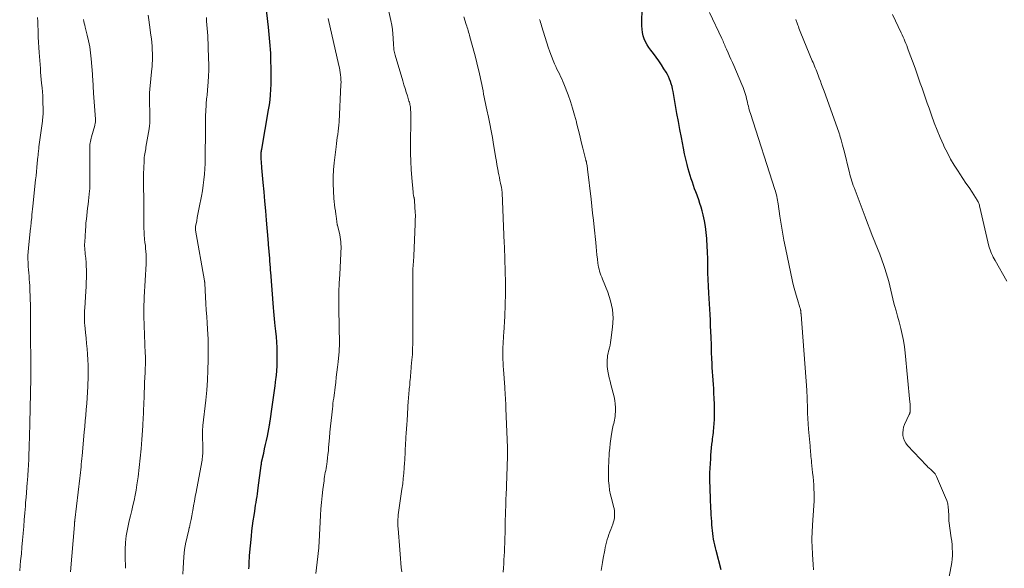
# Model space of a CAD drawing. Units: feet. Extents: x 1925000 to 1930005, y 560000 to 565000.
# Drawn here: x 1927064 to 1927269, y 560266 to 560381 of the extents above; entities that cross this region are included whole.
import ezdxf

# ---------------------------------------------------------------- set-up
doc = ezdxf.new("R2010")
doc.units = ezdxf.units.FT
doc.header["$LTSCALE"] = 100
doc.header["$MEASUREMENT"] = 0
doc.layers.add('CONTOUR INDEX', color=32, linetype='Continuous', lineweight=25)
doc.layers.add('CONTOUR INTERMEDIATE', color=40, linetype='Continuous', lineweight=15)

msp = doc.modelspace()

# ---------------------------------------------------------------- linework, layer by layer
at = {"layer": 'CONTOUR INDEX', "flags": 128}
for points, elevation in [([(1927111.37, 560266.21), (1927111.38, 560266.76), (1927111.4, 560267.31), (1927111.43, 560267.86), (1927111.47, 560268.41), (1927111.51, 560268.95), (1927111.89, 560273.01), (1927112, 560274.09), (1927112.12, 560275.17), (1927112.26, 560276.24), (1927112.42, 560277.31), (1927112.57, 560278.25), (1927112.66, 560278.85), (1927112.76, 560279.45), (1927112.86, 560280.06), (1927112.96, 560280.66), (1927113.06, 560281.27), (1927113.15, 560281.87), (1927113.24, 560282.48), (1927113.32, 560283.08), (1927113.93, 560287.78), (1927113.94, 560287.87), (1927113.96, 560287.97), (1927113.97, 560288.06), (1927113.98, 560288.16), (1927113.99, 560288.32), (1927114.01, 560288.43), (1927114.44, 560290.33), (1927114.64, 560291.22), (1927114.83, 560292.1), (1927115.02, 560292.99), (1927115.21, 560293.88), (1927115.51, 560295.38), (1927115.54, 560295.52), (1927115.57, 560295.66), (1927115.59, 560295.8), (1927115.61, 560295.94), (1927115.64, 560296.1), (1927115.67, 560296.32), (1927115.7, 560296.54), (1927115.74, 560296.76), (1927115.77, 560296.97), (1927116.22, 560299.99), (1927116.44, 560301.44), (1927116.64, 560302.89), (1927116.83, 560304.34), (1927117.01, 560305.79), (1927117.04, 560306.05), (1927117.17, 560307.38), (1927117.26, 560308.7), (1927117.28, 560310.03), (1927117.27, 560311.36), (1927117.23, 560312.36), (1927117.17, 560313.49), (1927117.1, 560314.62), (1927117, 560315.75), (1927116.87, 560316.87), (1927116.79, 560317.55), (1927116.7, 560318.34), (1927116.62, 560319.13), (1927116.54, 560319.91), (1927116.48, 560320.7), (1927115.9, 560328.1), (1927115.88, 560328.46), (1927115.85, 560328.81), (1927115.83, 560329.17), (1927115.8, 560329.52), (1927115.78, 560329.88), (1927115.75, 560330.24), (1927115.73, 560330.59), (1927115.7, 560330.95), (1927115.47, 560333.83), (1927115.46, 560333.91), (1927115.46, 560333.98), (1927115.45, 560334.06), (1927115.45, 560334.14), (1927115.44, 560334.21), (1927115.43, 560334.29), (1927115.43, 560334.37), (1927115.42, 560334.44), (1927115.41, 560334.52), (1927115.41, 560334.64), (1927115.4, 560334.75), (1927115.39, 560334.87), (1927115.38, 560334.99), (1927115.05, 560338.94), (1927114.88, 560340.9), (1927114.71, 560342.86), (1927114.53, 560344.82), (1927114.35, 560346.78), (1927114.07, 560349.82), (1927114.03, 560350.26), (1927114, 560350.7), (1927113.97, 560351.14), (1927113.94, 560351.58), (1927113.91, 560352.03), (1927113.91, 560352.25), (1927113.91, 560352.46), (1927113.91, 560352.67), (1927113.93, 560352.88), (1927113.95, 560353.1), (1927113.98, 560353.31), (1927114.01, 560353.52), (1927114.04, 560353.73), (1927115.48, 560361.91), (1927115.6, 560362.67), (1927115.71, 560363.42), (1927115.79, 560364.18), (1927115.86, 560364.94), (1927115.89, 560365.35), (1927115.93, 560365.91), (1927115.96, 560366.47), (1927115.98, 560367.03), (1927116, 560367.59), (1927116.01, 560368.15), (1927116.01, 560368.71), (1927116.01, 560369.26), (1927116, 560369.82), (1927115.93, 560373.01), (1927115.91, 560373.79), (1927115.87, 560374.56), (1927115.81, 560375.33), (1927115.74, 560376.1), (1927115.66, 560376.87), (1927115.58, 560377.65), (1927115.5, 560378.42), (1927115.42, 560379.19), (1927114.63, 560386.39)], 1140), ([(1927209.9, 560265.98), (1927208.86, 560270.01), (1927208.72, 560270.6), (1927208.58, 560271.19), (1927208.46, 560271.78), (1927208.34, 560272.37), (1927208.24, 560272.97), (1927208.15, 560273.56), (1927208.09, 560274.16), (1927208.04, 560274.76), (1927207.99, 560275.38), (1927207.95, 560276.07), (1927207.9, 560276.75), (1927207.86, 560277.44), (1927207.81, 560278.13), (1927207.77, 560278.81), (1927207.74, 560279.5), (1927207.71, 560280.18), (1927207.68, 560280.87), (1927207.57, 560284.82), (1927207.56, 560284.99), (1927207.56, 560285.17), (1927207.56, 560285.34), (1927207.56, 560285.52), (1927207.56, 560285.69), (1927207.57, 560285.86), (1927207.58, 560286.04), (1927207.58, 560286.21), (1927207.74, 560289.17), (1927207.79, 560289.93), (1927207.85, 560290.7), (1927207.92, 560291.46), (1927208, 560292.23), (1927208.08, 560292.89), (1927208.13, 560293.32), (1927208.18, 560293.75), (1927208.24, 560294.18), (1927208.29, 560294.61), (1927208.34, 560295.04), (1927208.38, 560295.47), (1927208.41, 560295.9), (1927208.44, 560296.33), (1927208.5, 560297.53), (1927208.53, 560298.56), (1927208.54, 560299.58), (1927208.52, 560300.61), (1927208.48, 560301.64), (1927208.41, 560302.9), (1927208.36, 560303.79), (1927208.3, 560304.67), (1927208.23, 560305.55), (1927208.16, 560306.44), (1927208.1, 560307.32), (1927208.05, 560308.21), (1927208.01, 560309.09), (1927207.98, 560309.98), (1927207.97, 560310.19), (1927207.94, 560311.18), (1927207.92, 560312.18), (1927207.88, 560313.17), (1927207.85, 560314.16), (1927207.83, 560314.53), (1927207.79, 560315.71), (1927207.73, 560316.89), (1927207.67, 560318.06), (1927207.6, 560319.24), (1927207.32, 560323.72), (1927207.25, 560325.14), (1927207.19, 560326.56), (1927207.15, 560327.97), (1927207.13, 560329.39), (1927207.13, 560329.54), (1927207.11, 560330.88), (1927207.07, 560332.23), (1927207.01, 560333.57), (1927206.94, 560334.92), (1927206.92, 560335.11), (1927206.81, 560336.35), (1927206.65, 560337.59), (1927206.42, 560338.81), (1927206.15, 560340.02), (1927205.94, 560340.86), (1927205.72, 560341.64), (1927205.49, 560342.42), (1927205.24, 560343.2), (1927204.96, 560343.96), (1927204.9, 560344.13), (1927204.64, 560344.81), (1927204.39, 560345.49), (1927204.15, 560346.18), (1927203.91, 560346.87), (1927203.68, 560347.56), (1927203.46, 560348.25), (1927203.26, 560348.95), (1927203.07, 560349.65), (1927202.85, 560350.51), (1927202.57, 560351.65), (1927202.3, 560352.8), (1927202.05, 560353.94), (1927201.82, 560355.09), (1927201.62, 560356.14), (1927201.31, 560357.82), (1927201, 560359.5), (1927200.7, 560361.18), (1927200.4, 560362.86), (1927199.9, 560365.77), (1927199.79, 560366.31), (1927199.67, 560366.83), (1927199.52, 560367.35), (1927199.35, 560367.87), (1927199.16, 560368.37), (1927198.94, 560368.87), (1927198.69, 560369.34), (1927198.42, 560369.81), (1927197.98, 560370.53), (1927197.46, 560371.34), (1927196.92, 560372.14), (1927196.36, 560372.92), (1927195.77, 560373.68), (1927195.22, 560374.38), (1927194.82, 560374.94), (1927194.46, 560375.52), (1927194.15, 560376.13), (1927193.88, 560376.76), (1927193.67, 560377.41), (1927193.52, 560378.08), (1927193.43, 560378.75), (1927193.4, 560379.44), (1927193.41, 560383.81)], 1160)]:
    msp.add_lwpolyline(points, dxfattribs=dict(at, elevation=elevation))
at = {"layer": 'CONTOUR INTERMEDIATE', "flags": 128}
for points, elevation in [([(1927143.24, 560265.56), (1927143.16, 560266.5), (1927143.08, 560267.41), (1927143, 560268.33), (1927142.92, 560269.24), (1927142.85, 560270.15), (1927142.49, 560274.64), (1927142.46, 560275.11), (1927142.45, 560275.58), (1927142.45, 560276.06), (1927142.46, 560276.53), (1927142.5, 560277), (1927142.54, 560277.47), (1927142.59, 560277.94), (1927142.65, 560278.41), (1927143.3, 560282.84), (1927143.45, 560283.94), (1927143.58, 560285.05), (1927143.68, 560286.15), (1927143.77, 560287.26), (1927143.85, 560288.29), (1927143.88, 560288.88), (1927143.92, 560289.48), (1927143.95, 560290.07), (1927143.98, 560290.67), (1927144, 560291.27), (1927144.03, 560291.86), (1927144.07, 560292.46), (1927144.1, 560293.06), (1927144.14, 560293.63), (1927144.19, 560294.52), (1927144.25, 560295.4), (1927144.3, 560296.29), (1927144.36, 560297.17), (1927144.63, 560301.25), (1927144.66, 560301.66), (1927144.69, 560302.07), (1927144.72, 560302.48), (1927144.76, 560302.89), (1927144.8, 560303.3), (1927144.83, 560303.71), (1927144.87, 560304.12), (1927144.91, 560304.53), (1927144.93, 560304.75), (1927144.97, 560305.2), (1927145.01, 560305.66), (1927145.05, 560306.12), (1927145.09, 560306.58), (1927145.13, 560307.04), (1927145.17, 560307.5), (1927145.21, 560307.95), (1927145.25, 560308.41), (1927145.38, 560309.78), (1927145.47, 560310.92), (1927145.53, 560312.06), (1927145.57, 560313.21), (1927145.59, 560314.35), (1927145.6, 560316.29), (1927145.6, 560316.57), (1927145.6, 560316.84), (1927145.59, 560317.12), (1927145.57, 560317.39), (1927145.56, 560317.67), (1927145.55, 560317.94), (1927145.55, 560318.22), (1927145.55, 560318.49), (1927145.58, 560328.06), (1927145.59, 560328.49), (1927145.6, 560328.92), (1927145.63, 560329.34), (1927145.66, 560329.77), (1927145.7, 560330.2), (1927145.73, 560330.62), (1927145.76, 560331.05), (1927145.78, 560331.48), (1927146.07, 560338.08), (1927146.09, 560338.95), (1927146.1, 560339.83), (1927146.07, 560340.7), (1927146.02, 560341.57), (1927145.91, 560343.16), (1927145.91, 560343.24), (1927145.9, 560343.32), (1927145.88, 560343.4), (1927145.87, 560343.48), (1927145.85, 560343.56), (1927145.83, 560343.64), (1927145.81, 560343.72), (1927145.79, 560343.8), (1927145.74, 560344.01), (1927145.7, 560344.2), (1927145.67, 560344.38), (1927145.64, 560344.57), (1927145.62, 560344.76), (1927145.35, 560347.78), (1927145.23, 560349.49), (1927145.14, 560351.19), (1927145.09, 560352.9), (1927145.08, 560354.61), (1927145.12, 560360.08), (1927145.13, 560360.45), (1927145.12, 560360.83), (1927145.12, 560361.2), (1927145.12, 560361.57), (1927145.11, 560361.83), (1927145.1, 560362.07), (1927145.08, 560362.32), (1927145.05, 560362.56), (1927145.01, 560362.8), (1927144.96, 560363.04), (1927144.91, 560363.28), (1927144.84, 560363.52), (1927144.77, 560363.76), (1927144.43, 560364.84), (1927144.18, 560365.62), (1927143.94, 560366.4), (1927143.7, 560367.18), (1927143.47, 560367.97), (1927141.86, 560373.33), (1927141.79, 560373.6), (1927141.73, 560373.88), (1927141.67, 560374.16), (1927141.63, 560374.43), (1927141.6, 560374.72), (1927141.57, 560375), (1927141.55, 560375.28), (1927141.53, 560375.56), (1927141.47, 560376.86), (1927141.41, 560377.8), (1927141.31, 560378.72), (1927141.16, 560379.64), (1927140.98, 560380.56), (1927139.98, 560385.02)], 1148), ([(1927229.18, 560266.02), (1927229.12, 560267.12), (1927229, 560269.18), (1927228.97, 560269.72), (1927228.94, 560270.27), (1927228.91, 560270.81), (1927228.89, 560271.36), (1927228.88, 560271.49), (1927228.87, 560271.97), (1927228.87, 560272.45), (1927228.87, 560272.92), (1927228.89, 560273.4), (1927228.91, 560273.88), (1927228.93, 560274.35), (1927228.96, 560274.83), (1927228.99, 560275.3), (1927229.26, 560279.42), (1927229.31, 560280.28), (1927229.33, 560281.13), (1927229.32, 560281.99), (1927229.29, 560282.85), (1927229.23, 560283.71), (1927229.17, 560284.57), (1927229.1, 560285.42), (1927229.01, 560286.28), (1927228.79, 560288.37), (1927228.75, 560288.8), (1927228.71, 560289.23), (1927228.66, 560289.66), (1927228.62, 560290.09), (1927228.58, 560290.52), (1927228.55, 560290.96), (1927228.51, 560291.39), (1927228.47, 560291.82), (1927228.18, 560295.33), (1927228.1, 560296.43), (1927228.02, 560297.54), (1927227.97, 560298.65), (1927227.93, 560299.76), (1927227.88, 560301.58), (1927227.87, 560301.78), (1927227.87, 560301.99), (1927227.86, 560302.19), (1927227.85, 560302.39), (1927227.84, 560302.56), (1927227.83, 560302.67), (1927227.82, 560302.79), (1927227.81, 560302.9), (1927227.8, 560303.02), (1927227.79, 560303.13), (1927227.78, 560303.25), (1927227.77, 560303.36), (1927227.77, 560303.48), (1927226.6, 560319.24), (1927226.59, 560319.32), (1927226.59, 560319.4), (1927226.58, 560319.47), (1927226.57, 560319.55), (1927226.57, 560319.63), (1927226.56, 560319.7), (1927226.55, 560319.78), (1927226.54, 560319.85), (1927226.54, 560319.89), (1927226.53, 560319.98), (1927226.52, 560320.07), (1927226.5, 560320.16), (1927226.49, 560320.25), (1927226.48, 560320.28), (1927226.46, 560320.39), (1927226.43, 560320.5), (1927226.4, 560320.6), (1927226.37, 560320.7), (1927225.84, 560322.36), (1927225.56, 560323.3), (1927225.29, 560324.25), (1927225.05, 560325.2), (1927224.84, 560326.15), (1927223.34, 560333.15), (1927223, 560334.79), (1927222.69, 560336.44), (1927222.42, 560338.1), (1927222.17, 560339.76), (1927221.81, 560342.31), (1927221.75, 560342.7), (1927221.69, 560343.08), (1927221.61, 560343.47), (1927221.53, 560343.85), (1927221.44, 560344.23), (1927221.35, 560344.61), (1927221.24, 560344.99), (1927221.12, 560345.36), (1927216.03, 560361.15), (1927215.91, 560361.53), (1927215.8, 560361.91), (1927215.7, 560362.3), (1927215.61, 560362.69), (1927215.52, 560363.08), (1927215.43, 560363.46), (1927215.34, 560363.85), (1927215.24, 560364.24), (1927215.11, 560364.73), (1927214.93, 560365.36), (1927214.73, 560365.98), (1927214.5, 560366.59), (1927214.26, 560367.2), (1927212.55, 560371.18), (1927212.26, 560371.84), (1927211.97, 560372.51), (1927211.68, 560373.17), (1927211.38, 560373.84), (1927211.03, 560374.61), (1927210.91, 560374.89), (1927210.79, 560375.16), (1927210.67, 560375.44), (1927210.56, 560375.71), (1927210.44, 560375.99), (1927210.32, 560376.26), (1927210.19, 560376.54), (1927210.06, 560376.81), (1927207.48, 560382.23)], 1164), ([(1927063.52, 560265.76), (1927063.62, 560266.88), (1927063.72, 560267.87), (1927063.86, 560269.3), (1927063.99, 560270.73), (1927064.11, 560272.16), (1927064.23, 560273.59), (1927064.23, 560273.63), (1927064.35, 560275.04), (1927064.46, 560276.45), (1927064.58, 560277.86), (1927064.7, 560279.27), (1927064.76, 560280), (1927064.85, 560281.05), (1927064.93, 560282.09), (1927065.02, 560283.14), (1927065.1, 560284.19), (1927065.14, 560284.6), (1927065.22, 560285.7), (1927065.29, 560286.81), (1927065.35, 560287.92), (1927065.41, 560289.03), (1927065.41, 560289.14), (1927065.45, 560290.19), (1927065.49, 560291.24), (1927065.52, 560292.3), (1927065.55, 560293.35), (1927065.57, 560294.33), (1927065.59, 560294.9), (1927065.6, 560295.46), (1927065.61, 560296.02), (1927065.63, 560296.58), (1927065.87, 560305.99), (1927065.87, 560306.08), (1927065.87, 560306.17), (1927065.87, 560306.26), (1927065.87, 560306.35), (1927065.87, 560306.44), (1927065.87, 560306.53), (1927065.87, 560306.62), (1927065.87, 560306.71), (1927065.8, 560317.43), (1927065.79, 560317.87), (1927065.79, 560318.31), (1927065.79, 560318.75), (1927065.79, 560319.19), (1927065.78, 560319.62), (1927065.78, 560320.06), (1927065.77, 560320.5), (1927065.75, 560320.94), (1927065.63, 560324.62), (1927065.6, 560325.28), (1927065.57, 560325.94), (1927065.51, 560326.6), (1927065.46, 560327.26), (1927065.4, 560327.91), (1927065.34, 560328.57), (1927065.3, 560329.23), (1927065.27, 560329.89), (1927065.26, 560330.07), (1927065.24, 560330.82), (1927065.25, 560331.57), (1927065.29, 560332.31), (1927065.35, 560333.06), (1927065.79, 560337.34), (1927065.81, 560337.49), (1927065.83, 560337.65), (1927065.84, 560337.8), (1927065.86, 560337.96), (1927065.88, 560338.11), (1927065.9, 560338.27), (1927065.92, 560338.42), (1927065.93, 560338.57), (1927066.02, 560339.45), (1927066.08, 560340.04), (1927066.14, 560340.64), (1927066.21, 560341.23), (1927066.27, 560341.82), (1927066.85, 560347.33), (1927066.94, 560348.19), (1927067.03, 560349.06), (1927067.11, 560349.92), (1927067.19, 560350.79), (1927067.32, 560352.14), (1927067.34, 560352.4), (1927067.37, 560352.66), (1927067.39, 560352.93), (1927067.42, 560353.19), (1927067.45, 560353.46), (1927067.48, 560353.72), (1927067.51, 560353.98), (1927067.54, 560354.25), (1927068.26, 560359.59), (1927068.29, 560359.8), (1927068.31, 560360.02), (1927068.34, 560360.23), (1927068.36, 560360.44), (1927068.37, 560360.66), (1927068.39, 560360.87), (1927068.39, 560361.08), (1927068.39, 560361.3), (1927068.35, 560364.33), (1927068.34, 560364.61), (1927068.33, 560364.89), (1927068.32, 560365.17), (1927068.3, 560365.45), (1927068.28, 560365.73), (1927068.25, 560366.01), (1927068.23, 560366.28), (1927068.2, 560366.56), (1927068.1, 560367.53), (1927068.02, 560368.29), (1927067.95, 560369.05), (1927067.88, 560369.82), (1927067.83, 560370.58), (1927067.58, 560373.91), (1927067.51, 560374.98), (1927067.45, 560376.05), (1927067.4, 560377.13), (1927067.37, 560378.2), (1927067.35, 560378.66), (1927067.33, 560379.5), (1927067.29, 560380.34), (1927067.24, 560381.18)], 1124), ([(1927074.09, 560265.55), (1927074.93, 560275.4), (1927074.94, 560275.52), (1927074.95, 560275.63), (1927074.96, 560275.75), (1927074.97, 560275.86), (1927074.98, 560275.97), (1927075, 560276.09), (1927075.01, 560276.2), (1927075.02, 560276.32), (1927076.06, 560285.1), (1927076.13, 560285.68), (1927076.19, 560286.27), (1927076.26, 560286.85), (1927076.32, 560287.44), (1927076.38, 560288.03), (1927076.44, 560288.61), (1927076.5, 560289.2), (1927076.55, 560289.78), (1927076.99, 560294.7), (1927077.1, 560295.89), (1927077.21, 560297.08), (1927077.31, 560298.27), (1927077.42, 560299.46), (1927077.51, 560300.65), (1927077.6, 560301.85), (1927077.66, 560303.04), (1927077.72, 560304.24), (1927077.8, 560306.42), (1927077.82, 560307.55), (1927077.82, 560308.68), (1927077.77, 560309.82), (1927077.69, 560310.95), (1927077.59, 560312.08), (1927077.48, 560313.21), (1927077.37, 560314.34), (1927077.25, 560315.47), (1927077.08, 560317.04), (1927077.05, 560317.47), (1927077.02, 560317.91), (1927077.01, 560318.35), (1927077.01, 560318.79), (1927077.02, 560319.22), (1927077.04, 560319.66), (1927077.06, 560320.1), (1927077.08, 560320.54), (1927077.32, 560324.12), (1927077.37, 560325.05), (1927077.41, 560325.99), (1927077.43, 560326.92), (1927077.43, 560327.86), (1927077.43, 560328.69), (1927077.42, 560329.21), (1927077.4, 560329.73), (1927077.36, 560330.25), (1927077.31, 560330.77), (1927077.29, 560330.97), (1927077.24, 560331.39), (1927077.19, 560331.81), (1927077.15, 560332.23), (1927077.11, 560332.65), (1927077.08, 560333.06), (1927077.06, 560333.48), (1927077.06, 560333.9), (1927077.08, 560334.32), (1927077.24, 560336.84), (1927077.29, 560337.61), (1927077.35, 560338.38), (1927077.43, 560339.15), (1927077.52, 560339.91), (1927077.61, 560340.68), (1927077.7, 560341.44), (1927077.79, 560342.21), (1927077.87, 560342.98), (1927078.1, 560345.06), (1927078.11, 560345.2), (1927078.13, 560345.34), (1927078.14, 560345.48), (1927078.15, 560345.61), (1927078.18, 560345.84), (1927078.18, 560345.87), (1927078.18, 560345.89), (1927078.18, 560345.91), (1927078.18, 560345.93), (1927078.19, 560346.02), (1927078.19, 560346.04), (1927078.19, 560346.07), (1927078.19, 560346.09), (1927078.19, 560346.11), (1927078.14, 560353.7), (1927078.15, 560354.03), (1927078.16, 560354.37), (1927078.19, 560354.7), (1927078.23, 560355.03), (1927078.29, 560355.36), (1927078.35, 560355.68), (1927078.42, 560356.01), (1927078.51, 560356.33), (1927079.18, 560358.69), (1927079.22, 560358.85), (1927079.26, 560359.01), (1927079.29, 560359.17), (1927079.31, 560359.34), (1927079.32, 560359.5), (1927079.33, 560359.67), (1927079.33, 560359.83), (1927079.32, 560360), (1927078.94, 560365.4), (1927078.91, 560365.9), (1927078.88, 560366.39), (1927078.85, 560366.89), (1927078.83, 560367.38), (1927078.81, 560367.87), (1927078.78, 560368.37), (1927078.74, 560368.86), (1927078.71, 560369.35), (1927078.44, 560372.56), (1927078.31, 560373.81), (1927078.13, 560375.06), (1927077.89, 560376.31), (1927077.61, 560377.54), (1927077.19, 560379.2), (1927077.09, 560379.6), (1927076.99, 560380), (1927076.89, 560380.4), (1927076.8, 560380.8)], 1128), ([(1927085.61, 560266.3), (1927085.51, 560268.84), (1927085.52, 560270.26), (1927085.59, 560271.68), (1927085.77, 560273.08), (1927086.02, 560274.48), (1927086.16, 560275.14), (1927086.4, 560276.21), (1927086.65, 560277.27), (1927086.9, 560278.34), (1927087.16, 560279.41), (1927087.41, 560280.47), (1927087.63, 560281.55), (1927087.82, 560282.62), (1927087.99, 560283.71), (1927088.22, 560285.41), (1927088.46, 560287.35), (1927088.68, 560289.29), (1927088.86, 560291.24), (1927089.01, 560293.19), (1927089.21, 560296.03), (1927089.25, 560296.62), (1927089.28, 560297.22), (1927089.31, 560297.82), (1927089.34, 560298.42), (1927089.36, 560299.02), (1927089.38, 560299.61), (1927089.41, 560300.21), (1927089.43, 560300.81), (1927089.48, 560301.95), (1927089.52, 560302.98), (1927089.56, 560304.02), (1927089.6, 560305.05), (1927089.65, 560306.08), (1927089.69, 560307.16), (1927089.71, 560307.66), (1927089.73, 560308.15), (1927089.74, 560308.65), (1927089.75, 560309.14), (1927089.75, 560309.64), (1927089.75, 560310.14), (1927089.74, 560310.63), (1927089.73, 560311.13), (1927089.46, 560318.87), (1927089.45, 560319.37), (1927089.44, 560319.87), (1927089.44, 560320.38), (1927089.44, 560320.88), (1927089.46, 560321.38), (1927089.47, 560321.88), (1927089.49, 560322.39), (1927089.52, 560322.89), (1927089.91, 560329.85), (1927089.94, 560330.48), (1927089.94, 560331.12), (1927089.91, 560331.76), (1927089.87, 560332.39), (1927089.8, 560333.03), (1927089.74, 560333.66), (1927089.67, 560334.3), (1927089.6, 560334.93), (1927089.59, 560335.08), (1927089.52, 560335.79), (1927089.47, 560336.5), (1927089.45, 560337.21), (1927089.44, 560337.92), (1927089.45, 560338.6), (1927089.45, 560339.29), (1927089.45, 560339.98), (1927089.45, 560340.66), (1927089.45, 560341.35), (1927089.44, 560342.04), (1927089.43, 560342.73), (1927089.42, 560343.42), (1927089.4, 560344.1), (1927089.38, 560345.27), (1927089.36, 560346.39), (1927089.36, 560347.52), (1927089.38, 560348.65), (1927089.42, 560349.78), (1927089.48, 560351.31), (1927089.5, 560351.67), (1927089.53, 560352.03), (1927089.57, 560352.39), (1927089.63, 560352.74), (1927089.69, 560353.1), (1927089.75, 560353.46), (1927089.81, 560353.81), (1927089.87, 560354.17), (1927090.54, 560357.99), (1927090.63, 560358.58), (1927090.69, 560359.16), (1927090.71, 560359.75), (1927090.71, 560360.35), (1927090.69, 560360.94), (1927090.67, 560361.53), (1927090.65, 560362.13), (1927090.63, 560362.72), (1927090.61, 560363.11), (1927090.59, 560363.9), (1927090.6, 560364.68), (1927090.63, 560365.47), (1927090.69, 560366.26), (1927091.1, 560370.55), (1927091.14, 560370.94), (1927091.17, 560371.34), (1927091.2, 560371.73), (1927091.23, 560372.12), (1927091.25, 560372.52), (1927091.26, 560372.91), (1927091.25, 560373.31), (1927091.23, 560373.7), (1927091.19, 560374.44), (1927091.14, 560375.21), (1927091.08, 560375.97), (1927091, 560376.73), (1927090.91, 560377.49), (1927090.63, 560379.68), (1927090.5, 560380.69), (1927090.36, 560381.71)], 1132), ([(1927097.56, 560265.09), (1927097.62, 560266.31), (1927097.69, 560267.54), (1927097.76, 560268.7), (1927097.82, 560269.47), (1927097.91, 560270.23), (1927098.04, 560270.99), (1927098.2, 560271.75), (1927098.38, 560272.5), (1927098.55, 560273.25), (1927098.73, 560274), (1927098.9, 560274.75), (1927098.93, 560274.85), (1927099.11, 560275.65), (1927099.28, 560276.46), (1927099.45, 560277.27), (1927099.6, 560278.07), (1927099.65, 560278.37), (1927099.82, 560279.33), (1927100, 560280.29), (1927100.17, 560281.25), (1927100.35, 560282.2), (1927101.51, 560288.51), (1927101.57, 560288.84), (1927101.62, 560289.18), (1927101.66, 560289.51), (1927101.7, 560289.85), (1927101.72, 560290.18), (1927101.74, 560290.52), (1927101.75, 560290.86), (1927101.75, 560291.19), (1927101.7, 560294.36), (1927101.7, 560294.53), (1927101.7, 560294.69), (1927101.69, 560294.86), (1927101.69, 560295.03), (1927101.69, 560295.12), (1927101.69, 560295.24), (1927101.69, 560295.36), (1927101.7, 560295.48), (1927101.71, 560295.61), (1927101.72, 560295.73), (1927101.73, 560295.85), (1927101.74, 560295.97), (1927101.75, 560296.1), (1927102.36, 560301.38), (1927102.57, 560303.47), (1927102.73, 560305.57), (1927102.81, 560307.67), (1927102.85, 560309.77), (1927102.86, 560313.6), (1927102.86, 560313.79), (1927102.85, 560313.98), (1927102.84, 560314.16), (1927102.83, 560314.35), (1927102.82, 560314.54), (1927102.81, 560314.73), (1927102.8, 560314.92), (1927102.78, 560315.11), (1927102.63, 560317.45), (1927102.55, 560318.81), (1927102.46, 560320.16), (1927102.38, 560321.52), (1927102.31, 560322.88), (1927102.14, 560325.8), (1927102.14, 560325.86), (1927102.13, 560325.91), (1927102.13, 560325.97), (1927102.12, 560326.03), (1927102.12, 560326.09), (1927102.11, 560326.14), (1927102.1, 560326.2), (1927102.09, 560326.26), (1927100.24, 560336.86), (1927100.23, 560336.95), (1927100.22, 560337.04), (1927100.21, 560337.13), (1927100.21, 560337.23), (1927100.21, 560337.32), (1927100.21, 560337.41), (1927100.22, 560337.51), (1927100.24, 560337.6), (1927100.46, 560338.81), (1927100.59, 560339.51), (1927100.72, 560340.21), (1927100.85, 560340.9), (1927100.98, 560341.6), (1927101.44, 560343.96), (1927101.64, 560345.08), (1927101.81, 560346.21), (1927101.95, 560347.35), (1927102.07, 560348.49), (1927102.15, 560349.63), (1927102.21, 560350.77), (1927102.25, 560351.91), (1927102.26, 560353.06), (1927102.27, 560356.6), (1927102.27, 560357.21), (1927102.27, 560357.83), (1927102.27, 560358.45), (1927102.27, 560359.06), (1927102.27, 560359.68), (1927102.28, 560360.29), (1927102.31, 560360.91), (1927102.34, 560361.53), (1927102.44, 560363.15), (1927102.47, 560363.52), (1927102.5, 560363.88), (1927102.54, 560364.25), (1927102.58, 560364.61), (1927102.62, 560364.98), (1927102.66, 560365.35), (1927102.7, 560365.71), (1927102.73, 560366.08), (1927102.85, 560367.78), (1927102.92, 560369), (1927102.96, 560370.22), (1927102.97, 560371.45), (1927102.95, 560372.67), (1927102.88, 560375.08), (1927102.85, 560375.84), (1927102.81, 560376.61), (1927102.76, 560377.37), (1927102.71, 560378.13), (1927102.65, 560378.89), (1927102.59, 560379.65), (1927102.54, 560380.42), (1927102.48, 560381.18)], 1136), ([(1927125.32, 560265.19), (1927125.46, 560266.39), (1927125.59, 560267.59), (1927125.93, 560270.56), (1927125.94, 560270.72), (1927125.96, 560270.89), (1927125.97, 560271.05), (1927125.98, 560271.21), (1927125.99, 560271.38), (1927126, 560271.54), (1927126.01, 560271.7), (1927126.02, 560271.87), (1927126.31, 560277.35), (1927126.39, 560278.7), (1927126.5, 560280.05), (1927126.64, 560281.4), (1927126.8, 560282.75), (1927127.03, 560284.57), (1927127.09, 560285), (1927127.15, 560285.43), (1927127.22, 560285.86), (1927127.3, 560286.29), (1927127.38, 560286.72), (1927127.45, 560287.15), (1927127.52, 560287.58), (1927127.59, 560288.01), (1927127.67, 560288.61), (1927127.77, 560289.34), (1927127.86, 560290.07), (1927127.94, 560290.81), (1927128, 560291.54), (1927128.17, 560293.53), (1927128.27, 560294.73), (1927128.38, 560295.93), (1927128.5, 560297.12), (1927128.63, 560298.32), (1927128.77, 560299.59), (1927128.84, 560300.15), (1927128.9, 560300.71), (1927128.97, 560301.27), (1927129.05, 560301.83), (1927129.12, 560302.39), (1927129.2, 560302.94), (1927129.27, 560303.5), (1927129.34, 560304.06), (1927129.47, 560305.08), (1927129.6, 560306.15), (1927129.73, 560307.22), (1927129.84, 560308.29), (1927129.96, 560309.36), (1927130.17, 560311.51), (1927130.19, 560311.7), (1927130.21, 560311.9), (1927130.22, 560312.1), (1927130.22, 560312.3), (1927130.23, 560312.5), (1927130.23, 560312.7), (1927130.23, 560312.9), (1927130.23, 560313.1), (1927130.14, 560320.41), (1927130.13, 560322.21), (1927130.16, 560324.01), (1927130.22, 560325.8), (1927130.3, 560327.6), (1927130.55, 560331.96), (1927130.57, 560332.45), (1927130.58, 560332.94), (1927130.58, 560333.44), (1927130.56, 560333.93), (1927130.53, 560334.42), (1927130.48, 560334.91), (1927130.4, 560335.39), (1927130.3, 560335.87), (1927129.84, 560337.86), (1927129.81, 560337.98), (1927129.79, 560338.1), (1927129.76, 560338.22), (1927129.74, 560338.34), (1927129.72, 560338.46), (1927129.71, 560338.58), (1927129.69, 560338.7), (1927129.68, 560338.82), (1927129.65, 560339.09), (1927129.62, 560339.34), (1927129.59, 560339.6), (1927129.55, 560339.85), (1927129.52, 560340.11), (1927129.4, 560340.88), (1927129.31, 560341.52), (1927129.23, 560342.16), (1927129.17, 560342.8), (1927129.11, 560343.44), (1927128.99, 560345.07), (1927128.93, 560346.53), (1927128.92, 560347.98), (1927129, 560349.43), (1927129.13, 560350.88), (1927129.55, 560354.25), (1927129.63, 560354.9), (1927129.72, 560355.54), (1927129.81, 560356.19), (1927129.91, 560356.83), (1927130, 560357.48), (1927130.08, 560358.12), (1927130.13, 560358.77), (1927130.18, 560359.42), (1927130.56, 560367.21), (1927130.58, 560367.71), (1927130.57, 560368.22), (1927130.54, 560368.72), (1927130.49, 560369.22), (1927130.42, 560369.73), (1927130.34, 560370.23), (1927130.24, 560370.72), (1927130.14, 560371.22), (1927127.9, 560380.99)], 1144), ([(1927164.41, 560265.52), (1927164.47, 560266.37), (1927164.53, 560267.22), (1927164.58, 560268.07), (1927164.63, 560268.92), (1927164.67, 560269.77), (1927164.71, 560270.63), (1927164.74, 560271.48), (1927164.75, 560271.71), (1927164.78, 560272.67), (1927164.81, 560273.64), (1927164.83, 560274.61), (1927164.86, 560275.58), (1927164.93, 560278.2), (1927164.94, 560278.6), (1927164.95, 560279), (1927164.96, 560279.4), (1927164.97, 560279.8), (1927164.98, 560280.2), (1927165, 560280.6), (1927165.01, 560281), (1927165.02, 560281.4), (1927165.34, 560289.66), (1927165.34, 560289.77), (1927165.35, 560289.88), (1927165.35, 560290), (1927165.36, 560290.11), (1927165.36, 560290.22), (1927165.36, 560290.33), (1927165.36, 560290.45), (1927165.36, 560290.56), (1927165.36, 560290.73), (1927165.36, 560290.93), (1927165.35, 560291.13), (1927165.34, 560291.33), (1927165.34, 560291.53), (1927165.01, 560299.63), (1927164.99, 560300.19), (1927164.96, 560300.75), (1927164.93, 560301.31), (1927164.9, 560301.87), (1927164.87, 560302.42), (1927164.83, 560302.98), (1927164.79, 560303.54), (1927164.75, 560304.1), (1927164.49, 560307.78), (1927164.45, 560308.47), (1927164.41, 560309.16), (1927164.38, 560309.86), (1927164.36, 560310.55), (1927164.35, 560310.77), (1927164.35, 560311.35), (1927164.35, 560311.93), (1927164.37, 560312.51), (1927164.4, 560313.09), (1927164.44, 560313.68), (1927164.48, 560314.26), (1927164.52, 560314.84), (1927164.55, 560315.42), (1927164.76, 560318.93), (1927164.87, 560321.26), (1927164.93, 560323.6), (1927164.93, 560325.93), (1927164.87, 560328.27), (1927164.69, 560333.31), (1927164.69, 560333.41), (1927164.68, 560333.52), (1927164.68, 560333.62), (1927164.67, 560333.73), (1927164.66, 560333.83), (1927164.66, 560333.94), (1927164.65, 560334.04), (1927164.65, 560334.14), (1927164.21, 560344.61), (1927164.2, 560344.75), (1927164.19, 560344.89), (1927164.18, 560345.03), (1927164.16, 560345.17), (1927164.14, 560345.31), (1927164.12, 560345.45), (1927164.1, 560345.58), (1927164.07, 560345.72), (1927163.87, 560346.63), (1927163.75, 560347.22), (1927163.63, 560347.81), (1927163.51, 560348.4), (1927163.4, 560349), (1927163.37, 560349.16), (1927163.24, 560349.83), (1927163.12, 560350.51), (1927163, 560351.19), (1927162.89, 560351.86), (1927162.42, 560354.71), (1927162.17, 560356.14), (1927161.92, 560357.56), (1927161.64, 560358.99), (1927161.35, 560360.41), (1927161.03, 560361.93), (1927160.89, 560362.59), (1927160.76, 560363.25), (1927160.62, 560363.91), (1927160.49, 560364.56), (1927160.35, 560365.22), (1927160.22, 560365.88), (1927160.08, 560366.54), (1927159.95, 560367.2), (1927159.68, 560368.5), (1927159.4, 560369.8), (1927159.1, 560371.1), (1927158.78, 560372.4), (1927158.44, 560373.69), (1927157.49, 560377.17), (1927157.4, 560377.49), (1927157.31, 560377.81), (1927157.21, 560378.13), (1927157.12, 560378.46), (1927157.02, 560378.78), (1927156.92, 560379.1), (1927156.82, 560379.42), (1927156.72, 560379.74), (1927156.21, 560381.34)], 1152), ([(1927184.88, 560265.83), (1927185, 560266.68), (1927185.14, 560267.54), (1927185.29, 560268.39), (1927185.61, 560270.12), (1927185.72, 560270.67), (1927185.85, 560271.22), (1927185.99, 560271.76), (1927186.15, 560272.3), (1927186.33, 560272.84), (1927186.51, 560273.37), (1927186.7, 560273.9), (1927186.9, 560274.43), (1927187.33, 560275.53), (1927187.48, 560275.97), (1927187.59, 560276.43), (1927187.66, 560276.89), (1927187.69, 560277.36), (1927187.68, 560277.83), (1927187.65, 560278.3), (1927187.57, 560278.76), (1927187.46, 560279.22), (1927187.07, 560280.67), (1927186.84, 560281.63), (1927186.65, 560282.59), (1927186.52, 560283.56), (1927186.43, 560284.54), (1927186.39, 560285.52), (1927186.38, 560286.51), (1927186.4, 560287.49), (1927186.45, 560288.47), (1927186.58, 560290.42), (1927186.66, 560291.39), (1927186.76, 560292.35), (1927186.89, 560293.31), (1927187.04, 560294.27), (1927187.26, 560295.46), (1927187.33, 560295.82), (1927187.4, 560296.18), (1927187.49, 560296.53), (1927187.59, 560296.89), (1927187.68, 560297.24), (1927187.75, 560297.6), (1927187.79, 560297.96), (1927187.82, 560298.32), (1927187.86, 560299.09), (1927187.86, 560299.84), (1927187.82, 560300.59), (1927187.71, 560301.32), (1927187.56, 560302.06), (1927186.9, 560304.64), (1927186.73, 560305.33), (1927186.57, 560306.03), (1927186.43, 560306.73), (1927186.3, 560307.43), (1927186.22, 560307.92), (1927186.15, 560308.38), (1927186.11, 560308.85), (1927186.1, 560309.31), (1927186.12, 560309.78), (1927186.17, 560310.25), (1927186.23, 560310.71), (1927186.33, 560311.17), (1927186.44, 560311.62), (1927186.49, 560311.78), (1927186.63, 560312.31), (1927186.75, 560312.84), (1927186.85, 560313.38), (1927186.93, 560313.93), (1927187.26, 560316.61), (1927187.35, 560318.48), (1927187.25, 560320.32), (1927186.86, 560322.12), (1927186.28, 560323.9), (1927185.16, 560326.61), (1927185, 560327.02), (1927184.84, 560327.43), (1927184.7, 560327.85), (1927184.55, 560328.27), (1927184.43, 560328.69), (1927184.33, 560329.12), (1927184.25, 560329.55), (1927184.19, 560329.99), (1927184.09, 560330.82), (1927184, 560331.67), (1927183.91, 560332.53), (1927183.82, 560333.38), (1927183.73, 560334.24), (1927183.4, 560337.49), (1927183.25, 560338.94), (1927183.09, 560340.39), (1927182.93, 560341.84), (1927182.76, 560343.29), (1927182.03, 560349.6), (1927182, 560349.83), (1927181.97, 560350.07), (1927181.93, 560350.3), (1927181.89, 560350.53), (1927181.83, 560350.86), (1927181.82, 560350.93), (1927181.8, 560351), (1927181.79, 560351.07), (1927181.77, 560351.14), (1927181.75, 560351.21), (1927181.73, 560351.28), (1927181.71, 560351.35), (1927181.69, 560351.42), (1927181.06, 560353.92), (1927180.73, 560355.24), (1927180.4, 560356.57), (1927180.08, 560357.89), (1927179.75, 560359.21), (1927179.7, 560359.43), (1927179.32, 560360.86), (1927178.91, 560362.28), (1927178.45, 560363.68), (1927177.96, 560365.07), (1927177.11, 560367.35), (1927176.89, 560367.88), (1927176.67, 560368.41), (1927176.42, 560368.93), (1927176.15, 560369.44), (1927175.89, 560369.95), (1927175.63, 560370.46), (1927175.39, 560370.98), (1927175.16, 560371.51), (1927174.85, 560372.25), (1927174.48, 560373.16), (1927174.13, 560374.07), (1927173.82, 560374.99), (1927173.52, 560375.92), (1927172.44, 560379.49), (1927172.34, 560379.82), (1927172.24, 560380.16), (1927172.13, 560380.49), (1927172.02, 560380.82)], 1156), ([(1927256.14, 560257.3), (1927257.93, 560266.77), (1927258.05, 560267.51), (1927258.13, 560268.24), (1927258.18, 560268.98), (1927258.19, 560269.72), (1927258.16, 560270.46), (1927258.12, 560271.2), (1927258.05, 560271.94), (1927257.96, 560272.68), (1927257.47, 560276.18), (1927257.45, 560276.32), (1927257.44, 560276.45), (1927257.44, 560276.58), (1927257.44, 560276.72), (1927257.45, 560276.85), (1927257.45, 560276.99), (1927257.45, 560277.12), (1927257.44, 560277.26), (1927257.39, 560278.4), (1927257.32, 560279.09), (1927257.2, 560279.78), (1927257.01, 560280.44), (1927256.76, 560281.1), (1927254.85, 560285.49), (1927254.71, 560285.76), (1927254.56, 560286.01), (1927254.38, 560286.24), (1927254.18, 560286.46), (1927254.06, 560286.58), (1927253.9, 560286.72), (1927253.74, 560286.87), (1927253.58, 560287.01), (1927253.41, 560287.15), (1927253.24, 560287.29), (1927253.08, 560287.43), (1927252.92, 560287.58), (1927252.77, 560287.74), (1927248.83, 560291.95), (1927248.48, 560292.41), (1927248.19, 560292.9), (1927247.99, 560293.44), (1927247.87, 560294), (1927247.84, 560294.59), (1927247.88, 560295.16), (1927248.01, 560295.72), (1927248.2, 560296.27), (1927249.18, 560298.41), (1927249.21, 560298.48), (1927249.24, 560298.56), (1927249.27, 560298.63), (1927249.3, 560298.7), (1927249.33, 560298.78), (1927249.35, 560298.85), (1927249.36, 560298.93), (1927249.36, 560299.01), (1927249.38, 560299.54), (1927249.38, 560299.89), (1927249.37, 560300.24), (1927249.35, 560300.59), (1927249.33, 560300.93), (1927248.35, 560311.22), (1927248.2, 560312.52), (1927248, 560313.81), (1927247.73, 560315.09), (1927247.42, 560316.36), (1927247.35, 560316.61), (1927247.04, 560317.75), (1927246.73, 560318.88), (1927246.42, 560320.02), (1927246.1, 560321.15), (1927245.98, 560321.62), (1927245.74, 560322.52), (1927245.51, 560323.42), (1927245.3, 560324.33), (1927245.1, 560325.24), (1927244.89, 560326.15), (1927244.65, 560327.05), (1927244.39, 560327.94), (1927244.1, 560328.82), (1927243.88, 560329.46), (1927243.45, 560330.65), (1927243.01, 560331.84), (1927242.55, 560333.02), (1927242.08, 560334.2), (1927241.98, 560334.44), (1927241.46, 560335.73), (1927240.95, 560337.02), (1927240.44, 560338.33), (1927239.95, 560339.63), (1927237.65, 560345.74), (1927237.49, 560346.19), (1927237.34, 560346.63), (1927237.2, 560347.08), (1927237.06, 560347.53), (1927236.94, 560347.99), (1927236.81, 560348.44), (1927236.69, 560348.9), (1927236.58, 560349.35), (1927235.65, 560353.1), (1927235.52, 560353.6), (1927235.39, 560354.1), (1927235.26, 560354.6), (1927235.13, 560355.1), (1927234.96, 560355.7), (1927234.9, 560355.9), (1927234.85, 560356.1), (1927234.78, 560356.3), (1927234.72, 560356.5), (1927234.66, 560356.7), (1927234.59, 560356.9), (1927234.52, 560357.09), (1927234.45, 560357.29), (1927231.39, 560365.86), (1927231.14, 560366.54), (1927230.89, 560367.22), (1927230.64, 560367.89), (1927230.39, 560368.57), (1927230.17, 560369.16), (1927230.02, 560369.54), (1927229.88, 560369.92), (1927229.72, 560370.3), (1927229.57, 560370.68), (1927229.41, 560371.06), (1927229.26, 560371.44), (1927229.1, 560371.82), (1927228.95, 560372.2), (1927226.56, 560377.96), (1927226.43, 560378.3), (1927226.29, 560378.64), (1927226.16, 560378.98), (1927226.03, 560379.32), (1927225.91, 560379.63), (1927225.84, 560379.82), (1927225.77, 560380.01), (1927225.71, 560380.2), (1927225.65, 560380.39), (1927225.59, 560380.59), (1927225.53, 560380.78)], 1168), ([(1927269.57, 560326.23), (1927267.1, 560330.49), (1927266.9, 560330.85), (1927266.71, 560331.22), (1927266.52, 560331.59), (1927266.35, 560331.96), (1927266.19, 560332.34), (1927266.05, 560332.72), (1927265.93, 560333.12), (1927265.82, 560333.52), (1927263.91, 560341.67), (1927263.86, 560341.86), (1927263.81, 560342.05), (1927263.75, 560342.24), (1927263.69, 560342.42), (1927263.62, 560342.61), (1927263.54, 560342.78), (1927263.45, 560342.95), (1927263.35, 560343.12), (1927262.3, 560344.74), (1927261.66, 560345.71), (1927261.02, 560346.67), (1927260.38, 560347.64), (1927259.73, 560348.6), (1927259.38, 560349.13), (1927258.58, 560350.37), (1927257.82, 560351.64), (1927257.13, 560352.94), (1927256.48, 560354.26), (1927256.31, 560354.62), (1927255.63, 560356.15), (1927254.98, 560357.7), (1927254.38, 560359.26), (1927253.82, 560360.83), (1927253.31, 560362.32), (1927252.95, 560363.36), (1927252.59, 560364.4), (1927252.23, 560365.44), (1927251.86, 560366.47), (1927251.49, 560367.51), (1927251.12, 560368.55), (1927250.75, 560369.58), (1927250.38, 560370.62), (1927248.98, 560374.45), (1927248.81, 560374.9), (1927248.64, 560375.35), (1927248.46, 560375.8), (1927248.28, 560376.24), (1927248.09, 560376.68), (1927247.89, 560377.12), (1927247.69, 560377.56), (1927247.49, 560377.99), (1927245.68, 560381.8)], 1172)]:
    msp.add_lwpolyline(points, dxfattribs=dict(at, elevation=elevation))

doc.saveas('drawing.dxf')
